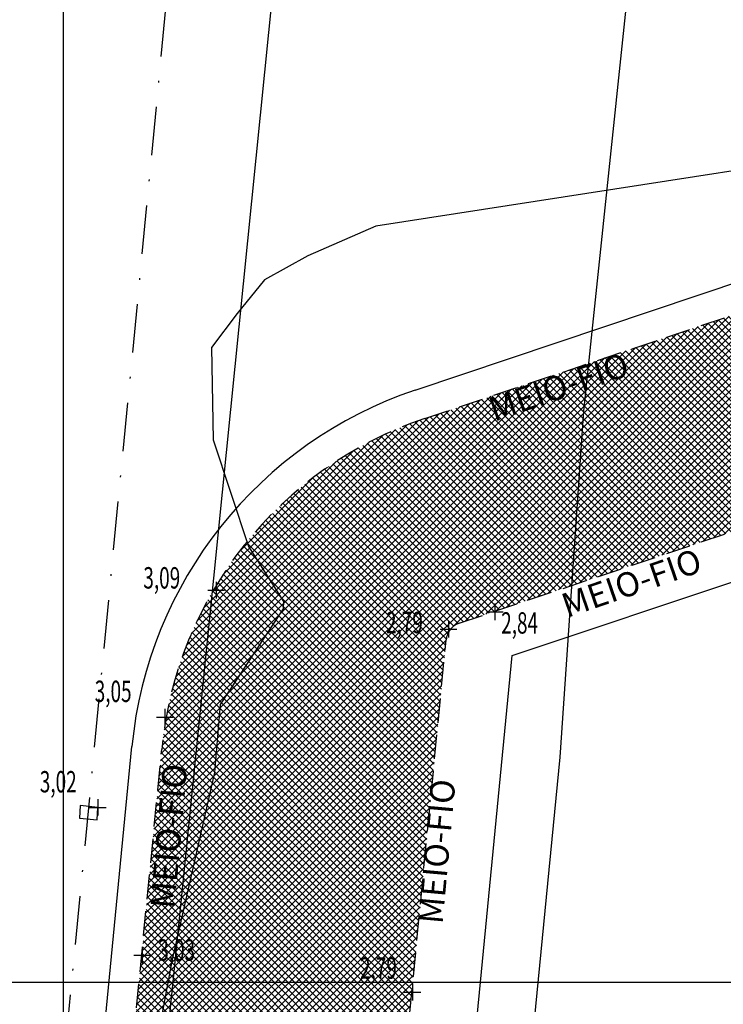
# Model space of a CAD drawing. Extents: x 176625 to 177699, y 1675422 to 1676217.
# Drawn here: x 176998 to 177034, y 1675649 to 1675700 of the extents above; entities that cross this region are included whole.
import ezdxf
from ezdxf.enums import TextEntityAlignment as Align

# ---------------------------------------------------------------- set-up
doc = ezdxf.new("R2010")
doc.units = 0
doc.header["$LTSCALE"] = 5
doc.header["$MEASUREMENT"] = 0
doc.linetypes.add('DASHDOT', pattern=[1, 0.5, -0.25, 0, -0.25])
doc.linetypes.add('HIDDEN', pattern=[0.375, 0.25, -0.125])
for name, color, linetype in [('TOP-ALINHAMENTO_PROJETADO', 1, 'CONTINUOUS'), ('TOP-CADASTROS', 7, 'CONTINUOUS'), ('TOP-CURVAS_1M', 31, 'CONTINUOUS'), ('TOP-HACHURA_PISTAS', 254, 'CONTINUOUS'), ('TOP-MALHA', 8, 'CONTINUOUS'), ('TOP-MEIO_FIO', 7, 'HIDDEN'), ('TOP-PC_COTAS', 170, 'CONTINUOUS'), ('TOP-PC_PONTOS', 1, 'CONTINUOUS')]:
    doc.layers.add(name, color=color, linetype=linetype)
doc.styles.add('GEOSIS', font='ROMANS.SHX', dxfattribs={"width": 0.65, "height": 0.2})
doc.styles.add('SANSSERIFITALIC', font='sansso__.ttf', dxfattribs={"height": 1.5})
pattern_1 = [(315, (-1498800, 1852800), (0.176776695298, 0.176776695298), []), (45, (-1498800, 1852800), (-0.176776695298, 0.176776695298), [])]

msp = doc.modelspace()

# ---------------------------------------------------------------- hatches: boundary and pattern name
at = {"layer": 'TOP-HACHURA_PISTAS'}
h = msp.add_hatch(dxfattribs=at)
h.set_pattern_fill('ANSI37', color=256, scale=2, angle=270, style=0)
h.set_pattern_definition(pattern_1)
h.paths.add_polyline_path([(177075, 1675698.094, -0.067579), (177074.54, 1675697.816), (177018.606, 1675679.005, 0.295599), (177005.075, 1675661.979), (177003.912, 1675650), (177017.987, 1675650), (177019.703, 1675667.621, -0.295695), (177020.38, 1675668.473), (177075, 1675686.81)])
h = msp.add_hatch(dxfattribs=at)
h.set_pattern_fill('ANSI37', color=256, scale=2, angle=270, style=0)
h.set_pattern_definition(pattern_1)
h.paths.add_polyline_path([(177010.821, 1675618.015), (177010.823, 1675618.009), (177010.827, 1675618.002), (177010.831, 1675617.995), (177010.836, 1675617.987), (177010.841, 1675617.98), (177010.846, 1675617.973), (177010.851, 1675617.967), (177010.856, 1675617.962), (177010.86, 1675617.959), (177010.863, 1675617.956), (177010.866, 1675617.955), (177010.868, 1675617.956), (177010.869, 1675617.958), (177010.869, 1675617.96), (177010.869, 1675617.964), (177010.868, 1675617.97), (177010.865, 1675617.976), (177010.863, 1675617.983), (177010.859, 1675617.991), (177010.855, 1675617.998), (177010.851, 1675618.006), (177010.847, 1675618.013), (177010.842, 1675618.019), (177010.838, 1675618.024), (177010.834, 1675618.027), (177010.83, 1675618.029), (177010.826, 1675618.03), (177010.823, 1675618.03), (177010.821, 1675618.028), (177010.82, 1675618.025), (177010.82, 1675618.021)], flags=0)
h.paths.add_polyline_path([(176994.181, 1675575), (177010.685, 1675575), (177017.987, 1675650), (177003.912, 1675650), (177001.429, 1675624.414, -0.501856), (177000.958, 1675624.194), (177000.467, 1675625.522), (176999.975, 1675626.85), (176999.483, 1675628.179), (176998.991, 1675629.507), (176998.499, 1675630.835), (176998.006, 1675632.163), (176997.513, 1675633.49), (176997.019, 1675634.817), (176996.399, 1675636.478), (176995.777, 1675638.139), (176995.153, 1675639.798), (176994.525, 1675641.457), (176993.894, 1675643.114), (176993.258, 1675644.769), (176992.618, 1675646.423), (176991.971, 1675648.075), (176991.322, 1675649.717), (176991.21, 1675650), (176979.245, 1675650), (176979.245, 1675640.453), (176979.585, 1675640.561), (176980.045, 1675640.662), (176980.497, 1675640.707), (176980.939, 1675640.685), (176981.386, 1675640.587), (176981.824, 1675640.417), (176982.253, 1675640.187), (176982.675, 1675639.907), (176983.091, 1675639.586), (176983.503, 1675639.235), (176983.912, 1675638.864), (176984.32, 1675638.482), (176985.105, 1675636.427), (176985.889, 1675634.372), (176986.674, 1675632.317), (176987.457, 1675630.261), (176988.24, 1675628.205), (176989.022, 1675626.149), (176989.802, 1675624.092), (176990.581, 1675622.035), (176991.082, 1675620.709), (176991.583, 1675619.382), (176992.083, 1675618.056), (176992.583, 1675616.729), (176993.082, 1675615.402), (176993.581, 1675614.074), (176994.079, 1675612.747), (176994.578, 1675611.42), (176997.508, 1675609.574), (176997.399, 1675608.412), (176997.29, 1675607.249), (176997.182, 1675606.086), (176997.073, 1675604.923), (176996.963, 1675603.761), (176996.854, 1675602.598), (176996.745, 1675601.435), (176996.635, 1675600.273), (176995.803, 1675591.565), (176994.957, 1675582.859)])
h.paths.add_polyline_path([(177012.247, 1675620.215), (177012.267, 1675620.213), (177012.349, 1675620.176), (177012.401, 1675620.134), (177012.404, 1675620.1), (177012.369, 1675620.095), (177012.275, 1675620.103), (177012.238, 1675620.109), (177012.069, 1675618.37), (177012.052, 1675618.276), (177012.021, 1675618.157), (177012.003, 1675618.102), (177011.972, 1675617.894), (177011.934, 1675617.692), (177011.907, 1675617.655), (177011.86, 1675617.635), (177011.727, 1675617.633), (177011.245, 1675617.653), (177011.132, 1675617.661), (177011.019, 1675617.676), (177010.544, 1675617.755), (177010.414, 1675617.783), (177010.372, 1675617.813), (177010.353, 1675617.854), (177010.356, 1675618.06), (177010.368, 1675618.27), (177010.362, 1675618.328), (177010.356, 1675618.45), (177010.358, 1675618.546), (177010.546, 1675620.283), (177010.509, 1675620.284), (177010.415, 1675620.296), (177010.382, 1675620.308), (177010.391, 1675620.34), (177010.45, 1675620.371), (177010.539, 1675620.391), (177010.559, 1675620.389), (177010.583, 1675620.586), (177010.603, 1675620.744), (177010.618, 1675620.868), (177010.631, 1675620.965), (177010.641, 1675621.039), (177010.65, 1675621.097), (177010.658, 1675621.143), (177010.666, 1675621.183), (177010.676, 1675621.222), (177010.684, 1675621.252), (177010.669, 1675621.313), (177010.684, 1675621.422), (177010.736, 1675621.614), (177010.766, 1675621.665), (177010.796, 1675621.677), (177011.151, 1675621.727), (177011.206, 1675621.726), (177011.545, 1675621.686), (177011.884, 1675621.656), (177011.939, 1675621.646), (177012.276, 1675621.526), (177012.303, 1675621.507), (177012.322, 1675621.451), (177012.334, 1675621.253), (177012.326, 1675621.143), (177012.3, 1675621.086), (177012.301, 1675621.055), (177012.303, 1675621.015), (177012.303, 1675620.974), (177012.302, 1675620.927), (177012.299, 1675620.869), (177012.293, 1675620.795), (177012.286, 1675620.697), (177012.276, 1675620.572), (177012.263, 1675620.413)], flags=16)

# ---------------------------------------------------------------- linework, layer by layer
at = {"layer": 'TOP-ALINHAMENTO_PROJETADO', "flags": 128}
msp.add_lwpolyline([(177004.866, 1675449.309), (177025.571, 1675661.584), (177025.571, 1675661.584), (177026.78, 1675679.391), (177026.78, 1675679.391), (177026.78, 1675679.391), (177048.806, 1675889.058), (177048.806, 1675889.058), (177048.828, 1675889.227), (177048.828, 1675889.227), (177058.84, 1675968.85), (177079.414, 1675991.16), (177093.708, 1676003.53), (177109.753, 1676011.598), (177135.635, 1676020.063), (177161.02, 1676021.557), (177187.401, 1676014.585), (177248.623, 1675994.667), (177297.027, 1675979.171), (177340.477, 1675961.143), (177381.559, 1675943.736), (177400.162, 1675931.799)], dxfattribs=at)
at = {"layer": 'TOP-ALINHAMENTO_PROJETADO', "color": 10}
msp.add_lwpolyline([(177050.898, 1675971.586), (177030.667, 1675968.373), (177009.186, 1675969.842), (177012.06, 1675937.339), (177012.06, 1675937.339), (176986.564, 1675680.862), (176986.564, 1675680.862), (176986.564, 1675680.862), (176989.456, 1675660.971), (177003.193, 1675625.529), (177003.193, 1675625.529), (177003.193, 1675625.529), (177029.944, 1675890.98), (177029.944, 1675890.98), (177029.944, 1675890.98), (177040.789, 1675943.058), (177046.934, 1675961.502)], close=True, dxfattribs=at)
at = {"layer": 'TOP-CADASTROS', "color": 8, "linetype": 'DASHDOT'}
msp.add_line((176981.046, 1675448.883), (177015.74, 1675808.379), dxfattribs=at)
at = {"layer": 'TOP-CADASTROS'}
for p, q in [((177018.115, 1675680.463), (177073.799, 1675699.191)), ((177023.105, 1675666.802), (177073.244, 1675683.593)), ((177001.924, 1675449.037), (177023.105, 1675666.802))]:
    msp.add_line(p, q, dxfattribs=at)
at = {"layer": 'TOP-CADASTROS', "flags": 128}
msp.add_lwpolyline([(177000.501, 1675630.783), (177003.543, 1675662.128)], dxfattribs=at)
at = {"layer": 'TOP-CADASTROS'}
msp.add_lwpolyline([(177001.748, 1675658.355), (177001.79, 1675658.996), (177000.885, 1675659.084), (177000.843, 1675658.442)], close=True, dxfattribs=at)
msp.add_arc((177024.981, 1675660.048), 21.539, 108.5872, 174.4577, dxfattribs=at)
at = {"layer": 'TOP-CURVAS_1M'}
msp.add_lwpolyline([(177051.515, 1675694.389), (177016.081, 1675688.904), (177012.587, 1675687.374), (177010.356, 1675686.134), (177008.951, 1675684.399), (177007.629, 1675682.664), (177007.722, 1675677.904), (177009.53, 1675672.42), (177011.346, 1675669.586), (177011.313, 1675669.207), (177008.078, 1675664.293), (177007.795, 1675660.79), (177005.621, 1675651.174), (177003.442, 1675639.526)], dxfattribs=at)
at = {"layer": 'TOP-MALHA'}
for p, q in [((177000, 1676206.386), (177000, 1675430.826)), ((176648.908, 1675650), (177467.12, 1675650))]:
    msp.add_line(p, q, dxfattribs=at)
at = {"layer": 'TOP-MEIO_FIO'}
for p, q in [((177018.606, 1675679.005), (177074.54, 1675697.816)), ((177020.38, 1675668.473), (177076.495, 1675687.312)), ((176998.391, 1675448.741), (177019.703, 1675667.621)), ((177001.429, 1675624.414), (177005.075, 1675661.979))]:
    msp.add_line(p, q, dxfattribs=at)
for centre, radius, start, end in [((177024.981, 1675660.048), 20, 108.5872, 174.4577), ((177020.698, 1675667.525), 1, 108.5581, 174.4488)]:
    msp.add_arc(centre, radius, start, end, dxfattribs=at)
at = {"layer": 'TOP-PC_PONTOS'}
for p, q in [((177007.882, 1675670.595), (177007.882, 1675669.739)), ((177007.454, 1675670.167), (177008.31, 1675670.167)), ((177022.211, 1675669.485), (177022.211, 1675668.629)), ((177021.783, 1675669.057), (177022.639, 1675669.057)), ((177019.822, 1675668.591), (177019.822, 1675667.735)), ((177019.394, 1675668.163), (177020.25, 1675668.163)), ((177005.235, 1675664.061), (177005.235, 1675663.205)), ((177004.807, 1675663.633), (177005.663, 1675663.633)), ((177001.79, 1675659.424), (177001.79, 1675658.569)), ((177001.362, 1675658.996), (177002.218, 1675658.996)), ((177004.071, 1675651.813), (177004.071, 1675650.957)), ((177003.643, 1675651.385), (177004.499, 1675651.385)), ((177017.973, 1675649.915), (177017.973, 1675649.059)), ((177017.545, 1675649.487), (177018.401, 1675649.487))]:
    msp.add_line(p, q, dxfattribs=at)

# ---------------------------------------------------------------- texts
at = {"layer": 'TOP-MEIO_FIO', "color": 8, "style": 'SANSSERIFITALIC'}
for rotation, p in [(19.0006, (177022.17, 1675678.827)), (19.0006, (177025.913, 1675668.737)), (84.8289, (177005.727, 1675653.75)), (84.8289, (177019.515, 1675652.962))]:
    msp.add_text('MEIO-FIO', height=1.25, rotation=rotation, dxfattribs=at).set_placement(p)
at = {"layer": 'TOP-PC_COTAS', "style": 'GEOSIS', "width": 0.65}
for s, p in [('3,09', (177004.131, 1675669.911)), ('2,79', (177016.609, 1675667.614)), ('2,84', (177022.532, 1675667.592)), ('3,05', (177001.631, 1675664.072)), ('3,02', (176998.807, 1675659.42)), ('3,03', (177004.895, 1675650.759)), ('2,79', (177015.272, 1675649.834))]:
    msp.add_text(s, height=1.1, dxfattribs=at).set_placement(p, align=Align.BOTTOM_LEFT)

doc.saveas('drawing.dxf')
